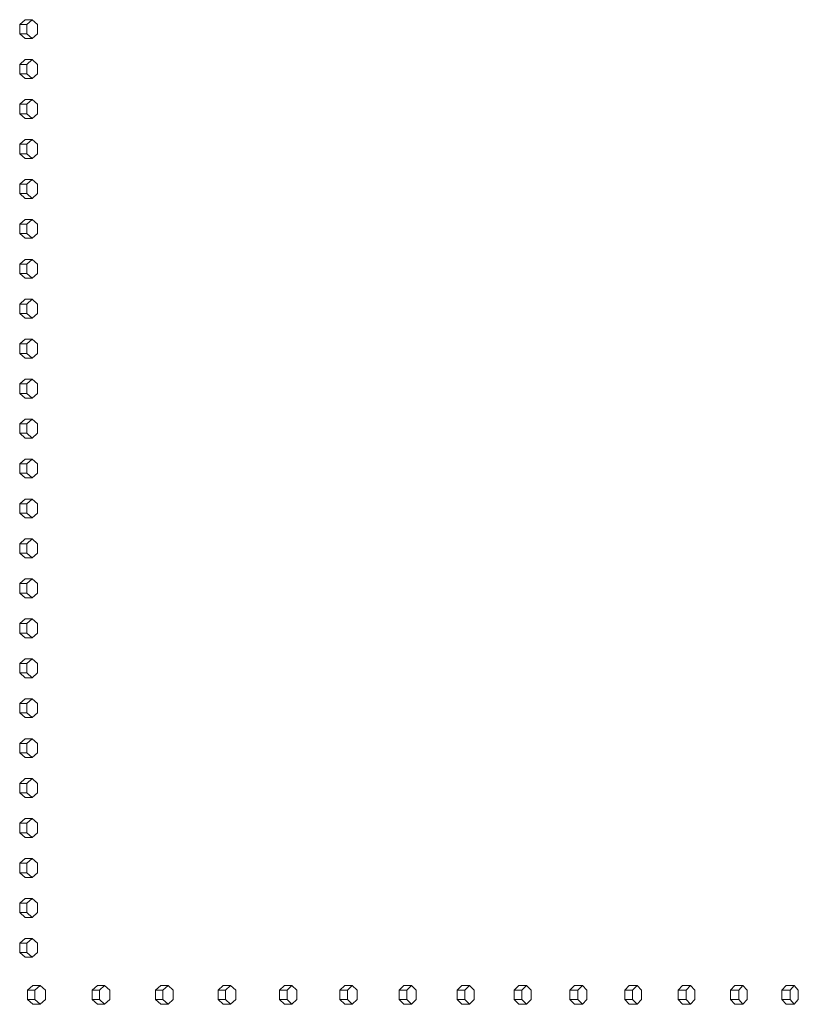
# Model space of a CAD drawing. Units: inches. Extents: x 100 to 2620, y 60 to 1700.
# Drawn here: x 1074 to 1115, y 1300 to 1352 of the extents above; entities that cross this region are included whole.
import ezdxf

# ---------------------------------------------------------------- set-up
doc = ezdxf.new("R2010")
doc.units = ezdxf.units.IN
doc.header["$LTSCALE"] = 80
doc.header["$MEASUREMENT"] = 0
doc.layers.add('Visible (ANSI)', color=7, linetype='Continuous', lineweight=15)

msp = doc.modelspace()

# ---------------------------------------------------------------- linework, layer by layer
at = {"layer": 'Visible (ANSI)'}
for p, q in [((1074.20924, 1351.79177), (1073.92671, 1351.54177)), ((1073.92671, 1351.54177), (1073.92671, 1351.04177)), ((1073.92671, 1351.54177), (1074.30562, 1351.54177)), ((1074.20924, 1351.79177), (1074.58815, 1351.79177)), ((1074.58815, 1351.79177), (1074.30562, 1351.54177)), ((1074.30562, 1351.54177), (1074.30562, 1351.04177)), ((1074.87067, 1351.54177), (1074.58815, 1351.79177)), ((1074.87067, 1351.04177), (1074.87067, 1351.54177)), ((1073.92671, 1351.04177), (1074.20924, 1350.79177)), ((1073.92671, 1351.04177), (1074.30562, 1351.04177)), ((1074.30562, 1351.04177), (1074.58815, 1350.79177)), ((1074.58815, 1350.79177), (1074.87067, 1351.04177)), ((1074.20924, 1350.79177), (1074.58815, 1350.79177)), ((1074.20924, 1349.67677), (1073.92671, 1349.42677)), ((1073.92671, 1349.42677), (1073.92671, 1348.92677)), ((1073.92671, 1349.42677), (1074.30562, 1349.42677)), ((1074.20924, 1349.67677), (1074.58815, 1349.67677)), ((1074.58815, 1349.67677), (1074.30562, 1349.42677)), ((1074.30562, 1349.42677), (1074.30562, 1348.92677)), ((1074.87067, 1349.42677), (1074.58815, 1349.67677)), ((1074.87067, 1348.92677), (1074.87067, 1349.42677)), ((1073.92671, 1348.92677), (1074.20924, 1348.67677)), ((1073.92671, 1348.92677), (1074.30562, 1348.92677)), ((1074.30562, 1348.92677), (1074.58815, 1348.67677)), ((1074.58815, 1348.67677), (1074.87067, 1348.92677)), ((1074.20924, 1348.67677), (1074.58815, 1348.67677)), ((1074.20924, 1347.56177), (1073.92671, 1347.31177)), ((1073.92671, 1347.31177), (1073.92671, 1346.81177)), ((1073.92671, 1347.31177), (1074.30562, 1347.31177)), ((1074.20924, 1347.56177), (1074.58815, 1347.56177)), ((1074.58815, 1347.56177), (1074.30562, 1347.31177)), ((1074.30562, 1347.31177), (1074.30562, 1346.81177)), ((1074.87067, 1347.31177), (1074.58815, 1347.56177)), ((1074.87067, 1346.81177), (1074.87067, 1347.31177)), ((1073.92671, 1346.81177), (1074.20924, 1346.56177)), ((1073.92671, 1346.81177), (1074.30562, 1346.81177)), ((1074.30562, 1346.81177), (1074.58815, 1346.56177)), ((1074.58815, 1346.56177), (1074.87067, 1346.81177)), ((1074.20924, 1346.56177), (1074.58815, 1346.56177)), ((1074.20924, 1345.44677), (1073.92671, 1345.19677)), ((1073.92671, 1345.19677), (1073.92671, 1344.69677)), ((1073.92671, 1345.19677), (1074.30562, 1345.19677)), ((1074.20924, 1345.44677), (1074.58815, 1345.44677)), ((1074.58815, 1345.44677), (1074.30562, 1345.19677)), ((1074.30562, 1345.19677), (1074.30562, 1344.69677)), ((1074.87067, 1345.19677), (1074.58815, 1345.44677)), ((1074.87067, 1344.69677), (1074.87067, 1345.19677)), ((1073.92671, 1344.69677), (1074.20924, 1344.44677)), ((1073.92671, 1344.69677), (1074.30562, 1344.69677)), ((1074.30562, 1344.69677), (1074.58815, 1344.44677)), ((1074.58815, 1344.44677), (1074.87067, 1344.69677)), ((1074.20924, 1344.44677), (1074.58815, 1344.44677)), ((1074.20924, 1343.33177), (1073.92671, 1343.08177)), ((1073.92671, 1343.08177), (1073.92671, 1342.58177)), ((1073.92671, 1343.08177), (1074.30562, 1343.08177)), ((1074.20924, 1343.33177), (1074.58815, 1343.33177)), ((1074.58815, 1343.33177), (1074.30562, 1343.08177)), ((1074.30562, 1343.08177), (1074.30562, 1342.58177)), ((1074.87067, 1343.08177), (1074.58815, 1343.33177)), ((1074.87067, 1342.58177), (1074.87067, 1343.08177)), ((1073.92671, 1342.58177), (1074.20924, 1342.33177)), ((1073.92671, 1342.58177), (1074.30562, 1342.58177)), ((1074.30562, 1342.58177), (1074.58815, 1342.33177)), ((1074.58815, 1342.33177), (1074.87067, 1342.58177)), ((1074.20924, 1342.33177), (1074.58815, 1342.33177)), ((1074.20924, 1341.21677), (1073.92671, 1340.96677)), ((1073.92671, 1340.96677), (1073.92671, 1340.46677)), ((1073.92671, 1340.96677), (1074.30562, 1340.96677)), ((1074.20924, 1341.21677), (1074.58815, 1341.21677)), ((1074.58815, 1341.21677), (1074.30562, 1340.96677)), ((1074.30562, 1340.96677), (1074.30562, 1340.46677)), ((1074.87067, 1340.96677), (1074.58815, 1341.21677)), ((1074.87067, 1340.46677), (1074.87067, 1340.96677)), ((1073.92671, 1340.46677), (1074.20924, 1340.21677)), ((1073.92671, 1340.46677), (1074.30562, 1340.46677)), ((1074.30562, 1340.46677), (1074.58815, 1340.21677)), ((1074.58815, 1340.21677), (1074.87067, 1340.46677)), ((1074.20924, 1340.21677), (1074.58815, 1340.21677)), ((1074.20924, 1339.10177), (1073.92671, 1338.85177)), ((1073.92671, 1338.85177), (1073.92671, 1338.35177)), ((1073.92671, 1338.85177), (1074.30562, 1338.85177)), ((1074.20924, 1339.10177), (1074.58815, 1339.10177)), ((1074.58815, 1339.10177), (1074.30562, 1338.85177)), ((1074.30562, 1338.85177), (1074.30562, 1338.35177)), ((1074.87067, 1338.85177), (1074.58815, 1339.10177)), ((1074.87067, 1338.35177), (1074.87067, 1338.85177)), ((1073.92671, 1338.35177), (1074.20924, 1338.10177)), ((1073.92671, 1338.35177), (1074.30562, 1338.35177)), ((1074.30562, 1338.35177), (1074.58815, 1338.10177)), ((1074.58815, 1338.10177), (1074.87067, 1338.35177)), ((1074.20924, 1338.10177), (1074.58815, 1338.10177)), ((1074.20924, 1336.98677), (1073.92671, 1336.73677)), ((1074.20924, 1336.98677), (1074.58815, 1336.98677)), ((1074.58815, 1336.98677), (1074.30562, 1336.73677)), ((1074.87067, 1336.73677), (1074.58815, 1336.98677)), ((1073.92671, 1336.73677), (1073.92671, 1336.23677)), ((1073.92671, 1336.73677), (1074.30562, 1336.73677)), ((1073.92671, 1336.23677), (1074.20924, 1335.98677)), ((1073.92671, 1336.23677), (1074.30562, 1336.23677)), ((1074.30562, 1336.73677), (1074.30562, 1336.23677)), ((1074.30562, 1336.23677), (1074.58815, 1335.98677)), ((1074.58815, 1335.98677), (1074.87067, 1336.23677)), ((1074.87067, 1336.23677), (1074.87067, 1336.73677)), ((1074.20924, 1335.98677), (1074.58815, 1335.98677)), ((1074.20924, 1334.87177), (1073.92671, 1334.62177)), ((1074.20924, 1334.87177), (1074.58815, 1334.87177)), ((1074.58815, 1334.87177), (1074.30562, 1334.62177)), ((1074.87067, 1334.62177), (1074.58815, 1334.87177)), ((1073.92671, 1334.62177), (1073.92671, 1334.12177)), ((1073.92671, 1334.62177), (1074.30562, 1334.62177)), ((1074.30562, 1334.62177), (1074.30562, 1334.12177)), ((1074.87067, 1334.12177), (1074.87067, 1334.62177)), ((1073.92671, 1334.12177), (1074.20924, 1333.87177)), ((1073.92671, 1334.12177), (1074.30562, 1334.12177)), ((1074.20924, 1333.87177), (1074.58815, 1333.87177)), ((1074.30562, 1334.12177), (1074.58815, 1333.87177)), ((1074.58815, 1333.87177), (1074.87067, 1334.12177)), ((1074.20924, 1332.75677), (1073.92671, 1332.50677)), ((1074.20924, 1332.75677), (1074.58815, 1332.75677)), ((1074.58815, 1332.75677), (1074.30562, 1332.50677)), ((1074.87067, 1332.50677), (1074.58815, 1332.75677)), ((1073.92671, 1332.50677), (1073.92671, 1332.00677)), ((1073.92671, 1332.50677), (1074.30562, 1332.50677)), ((1074.30562, 1332.50677), (1074.30562, 1332.00677)), ((1074.87067, 1332.00677), (1074.87067, 1332.50677)), ((1073.92671, 1332.00677), (1074.20924, 1331.75677)), ((1073.92671, 1332.00677), (1074.30562, 1332.00677)), ((1074.20924, 1331.75677), (1074.58815, 1331.75677)), ((1074.30562, 1332.00677), (1074.58815, 1331.75677)), ((1074.58815, 1331.75677), (1074.87067, 1332.00677)), ((1074.20924, 1330.64177), (1073.92671, 1330.39177)), ((1074.20924, 1330.64177), (1074.58815, 1330.64177)), ((1074.58815, 1330.64177), (1074.30562, 1330.39177)), ((1074.87067, 1330.39177), (1074.58815, 1330.64177)), ((1073.92671, 1330.39177), (1073.92671, 1329.89177)), ((1073.92671, 1330.39177), (1074.30562, 1330.39177)), ((1074.30562, 1330.39177), (1074.30562, 1329.89177)), ((1074.87067, 1329.89177), (1074.87067, 1330.39177)), ((1073.92671, 1329.89177), (1074.20924, 1329.64177)), ((1073.92671, 1329.89177), (1074.30562, 1329.89177)), ((1074.20924, 1329.64177), (1074.58815, 1329.64177)), ((1074.30562, 1329.89177), (1074.58815, 1329.64177)), ((1074.58815, 1329.64177), (1074.87067, 1329.89177)), ((1074.20924, 1328.52677), (1073.92671, 1328.27677)), ((1074.20924, 1328.52677), (1074.58815, 1328.52677)), ((1074.58815, 1328.52677), (1074.30562, 1328.27677)), ((1074.87067, 1328.27677), (1074.58815, 1328.52677)), ((1073.92671, 1328.27677), (1073.92671, 1327.77677)), ((1073.92671, 1328.27677), (1074.30562, 1328.27677)), ((1074.30562, 1328.27677), (1074.30562, 1327.77677)), ((1074.87067, 1327.77677), (1074.87067, 1328.27677)), ((1073.92671, 1327.77677), (1074.20924, 1327.52677)), ((1073.92671, 1327.77677), (1074.30562, 1327.77677)), ((1074.20924, 1327.52677), (1074.58815, 1327.52677)), ((1074.30562, 1327.77677), (1074.58815, 1327.52677)), ((1074.58815, 1327.52677), (1074.87067, 1327.77677)), ((1074.20924, 1326.41177), (1073.92671, 1326.16177)), ((1074.20924, 1326.41177), (1074.58815, 1326.41177)), ((1074.58815, 1326.41177), (1074.30562, 1326.16177)), ((1074.87067, 1326.16177), (1074.58815, 1326.41177)), ((1073.92671, 1326.16177), (1073.92671, 1325.66177)), ((1073.92671, 1326.16177), (1074.30562, 1326.16177)), ((1074.30562, 1326.16177), (1074.30562, 1325.66177)), ((1074.87067, 1325.66177), (1074.87067, 1326.16177)), ((1073.92671, 1325.66177), (1074.20924, 1325.41177)), ((1073.92671, 1325.66177), (1074.30562, 1325.66177)), ((1074.20924, 1325.41177), (1074.58815, 1325.41177)), ((1074.30562, 1325.66177), (1074.58815, 1325.41177)), ((1074.58815, 1325.41177), (1074.87067, 1325.66177)), ((1074.20924, 1324.29677), (1073.92671, 1324.04677)), ((1074.20924, 1324.29677), (1074.58815, 1324.29677)), ((1074.58815, 1324.29677), (1074.30562, 1324.04677)), ((1074.87067, 1324.04677), (1074.58815, 1324.29677)), ((1073.92671, 1324.04677), (1073.92671, 1323.54677)), ((1073.92671, 1324.04677), (1074.30562, 1324.04677)), ((1074.30562, 1324.04677), (1074.30562, 1323.54677)), ((1074.87067, 1323.54677), (1074.87067, 1324.04677)), ((1073.92671, 1323.54677), (1074.20924, 1323.29677)), ((1073.92671, 1323.54677), (1074.30562, 1323.54677)), ((1074.20924, 1323.29677), (1074.58815, 1323.29677)), ((1074.30562, 1323.54677), (1074.58815, 1323.29677)), ((1074.58815, 1323.29677), (1074.87067, 1323.54677)), ((1074.20924, 1322.18177), (1073.92671, 1321.93177)), ((1074.20924, 1322.18177), (1074.58815, 1322.18177)), ((1074.58815, 1322.18177), (1074.30562, 1321.93177)), ((1074.87067, 1321.93177), (1074.58815, 1322.18177)), ((1073.92671, 1321.93177), (1073.92671, 1321.43177)), ((1073.92671, 1321.93177), (1074.30562, 1321.93177)), ((1074.30562, 1321.93177), (1074.30562, 1321.43177)), ((1074.87067, 1321.43177), (1074.87067, 1321.93177)), ((1073.92671, 1321.43177), (1074.20924, 1321.18177)), ((1073.92671, 1321.43177), (1074.30562, 1321.43177)), ((1074.20924, 1321.18177), (1074.58815, 1321.18177)), ((1074.30562, 1321.43177), (1074.58815, 1321.18177)), ((1074.58815, 1321.18177), (1074.87067, 1321.43177)), ((1074.20924, 1320.06677), (1073.92671, 1319.81677)), ((1074.20924, 1320.06677), (1074.58815, 1320.06677)), ((1074.58815, 1320.06677), (1074.30562, 1319.81677)), ((1074.87067, 1319.81677), (1074.58815, 1320.06677)), ((1073.92671, 1319.81677), (1073.92671, 1319.31677)), ((1073.92671, 1319.81677), (1074.30562, 1319.81677)), ((1074.30562, 1319.81677), (1074.30562, 1319.31677)), ((1074.87067, 1319.31677), (1074.87067, 1319.81677)), ((1073.92671, 1319.31677), (1074.20924, 1319.06677)), ((1073.92671, 1319.31677), (1074.30562, 1319.31677)), ((1074.20924, 1319.06677), (1074.58815, 1319.06677)), ((1074.30562, 1319.31677), (1074.58815, 1319.06677)), ((1074.58815, 1319.06677), (1074.87067, 1319.31677)), ((1074.20924, 1317.95177), (1073.92671, 1317.70177)), ((1073.92671, 1317.70177), (1073.92671, 1317.20177)), ((1073.92671, 1317.70177), (1074.30562, 1317.70177)), ((1074.20924, 1317.95177), (1074.58815, 1317.95177)), ((1074.58815, 1317.95177), (1074.30562, 1317.70177)), ((1074.30562, 1317.70177), (1074.30562, 1317.20177)), ((1074.87067, 1317.70177), (1074.58815, 1317.95177)), ((1074.87067, 1317.20177), (1074.87067, 1317.70177)), ((1073.92671, 1317.20177), (1074.20924, 1316.95177)), ((1073.92671, 1317.20177), (1074.30562, 1317.20177)), ((1074.20924, 1316.95177), (1074.58815, 1316.95177)), ((1074.30562, 1317.20177), (1074.58815, 1316.95177)), ((1074.58815, 1316.95177), (1074.87067, 1317.20177)), ((1074.20924, 1315.83677), (1073.92671, 1315.58677)), ((1073.92671, 1315.58677), (1073.92671, 1315.08677)), ((1073.92671, 1315.58677), (1074.30562, 1315.58677)), ((1074.20924, 1315.83677), (1074.58815, 1315.83677)), ((1074.58815, 1315.83677), (1074.30562, 1315.58677)), ((1074.30562, 1315.58677), (1074.30562, 1315.08677)), ((1074.87067, 1315.58677), (1074.58815, 1315.83677)), ((1074.87067, 1315.08677), (1074.87067, 1315.58677)), ((1073.92671, 1315.08677), (1074.20924, 1314.83677)), ((1073.92671, 1315.08677), (1074.30562, 1315.08677)), ((1074.30562, 1315.08677), (1074.58815, 1314.83677)), ((1074.58815, 1314.83677), (1074.87067, 1315.08677)), ((1074.20924, 1314.83677), (1074.58815, 1314.83677)), ((1074.20924, 1313.72177), (1073.92671, 1313.47177)), ((1073.92671, 1313.47177), (1073.92671, 1312.97177)), ((1073.92671, 1313.47177), (1074.30562, 1313.47177)), ((1074.20924, 1313.72177), (1074.58815, 1313.72177)), ((1074.58815, 1313.72177), (1074.30562, 1313.47177)), ((1074.30562, 1313.47177), (1074.30562, 1312.97177)), ((1074.87067, 1313.47177), (1074.58815, 1313.72177)), ((1074.87067, 1312.97177), (1074.87067, 1313.47177)), ((1073.92671, 1312.97177), (1074.20924, 1312.72177)), ((1073.92671, 1312.97177), (1074.30562, 1312.97177)), ((1074.30562, 1312.97177), (1074.58815, 1312.72177)), ((1074.58815, 1312.72177), (1074.87067, 1312.97177)), ((1074.20924, 1312.72177), (1074.58815, 1312.72177)), ((1074.20924, 1311.60677), (1073.92671, 1311.35677)), ((1073.92671, 1311.35677), (1073.92671, 1310.85677)), ((1073.92671, 1311.35677), (1074.30562, 1311.35677)), ((1074.20924, 1311.60677), (1074.58815, 1311.60677)), ((1074.58815, 1311.60677), (1074.30562, 1311.35677)), ((1074.30562, 1311.35677), (1074.30562, 1310.85677)), ((1074.87067, 1311.35677), (1074.58815, 1311.60677)), ((1074.87067, 1310.85677), (1074.87067, 1311.35677)), ((1073.92671, 1310.85677), (1074.20924, 1310.60677)), ((1073.92671, 1310.85677), (1074.30562, 1310.85677)), ((1074.30562, 1310.85677), (1074.58815, 1310.60677)), ((1074.58815, 1310.60677), (1074.87067, 1310.85677)), ((1074.20924, 1310.60677), (1074.58815, 1310.60677)), ((1074.20924, 1309.49177), (1073.92671, 1309.24177)), ((1073.92671, 1309.24177), (1073.92671, 1308.74177)), ((1073.92671, 1309.24177), (1074.30562, 1309.24177)), ((1074.20924, 1309.49177), (1074.58815, 1309.49177)), ((1074.58815, 1309.49177), (1074.30562, 1309.24177)), ((1074.30562, 1309.24177), (1074.30562, 1308.74177)), ((1074.87067, 1309.24177), (1074.58815, 1309.49177)), ((1074.87067, 1308.74177), (1074.87067, 1309.24177)), ((1073.92671, 1308.74177), (1074.20924, 1308.49177)), ((1073.92671, 1308.74177), (1074.30562, 1308.74177)), ((1074.30562, 1308.74177), (1074.58815, 1308.49177)), ((1074.58815, 1308.49177), (1074.87067, 1308.74177)), ((1074.20924, 1308.49177), (1074.58815, 1308.49177)), ((1074.20924, 1307.37677), (1073.92671, 1307.12677)), ((1073.92671, 1307.12677), (1073.92671, 1306.62677)), ((1073.92671, 1307.12677), (1074.30562, 1307.12677)), ((1074.20924, 1307.37677), (1074.58815, 1307.37677)), ((1074.58815, 1307.37677), (1074.30562, 1307.12677)), ((1074.30562, 1307.12677), (1074.30562, 1306.62677)), ((1074.87067, 1307.12677), (1074.58815, 1307.37677)), ((1074.87067, 1306.62677), (1074.87067, 1307.12677)), ((1073.92671, 1306.62677), (1074.20924, 1306.37677)), ((1073.92671, 1306.62677), (1074.30562, 1306.62677)), ((1074.30562, 1306.62677), (1074.58815, 1306.37677)), ((1074.58815, 1306.37677), (1074.87067, 1306.62677)), ((1074.20924, 1306.37677), (1074.58815, 1306.37677)), ((1074.20924, 1305.26177), (1073.92671, 1305.01177)), ((1073.92671, 1305.01177), (1073.92671, 1304.51177)), ((1073.92671, 1305.01177), (1074.30562, 1305.01177)), ((1074.20924, 1305.26177), (1074.58815, 1305.26177)), ((1074.58815, 1305.26177), (1074.30562, 1305.01177)), ((1074.30562, 1305.01177), (1074.30562, 1304.51177)), ((1074.87067, 1305.01177), (1074.58815, 1305.26177)), ((1074.87067, 1304.51177), (1074.87067, 1305.01177)), ((1073.92671, 1304.51177), (1074.20924, 1304.26177)), ((1073.92671, 1304.51177), (1074.30562, 1304.51177)), ((1074.30562, 1304.51177), (1074.58815, 1304.26177)), ((1074.58815, 1304.26177), (1074.87067, 1304.51177)), ((1074.20924, 1304.26177), (1074.58815, 1304.26177)), ((1074.20924, 1303.14677), (1073.92671, 1302.89677)), ((1073.92671, 1302.89677), (1073.92671, 1302.39677)), ((1073.92671, 1302.89677), (1074.30562, 1302.89677)), ((1074.20924, 1303.14677), (1074.58815, 1303.14677)), ((1074.58815, 1303.14677), (1074.30562, 1302.89677)), ((1074.30562, 1302.89677), (1074.30562, 1302.39677)), ((1074.87067, 1302.89677), (1074.58815, 1303.14677)), ((1074.87067, 1302.39677), (1074.87067, 1302.89677)), ((1073.92671, 1302.39677), (1074.20924, 1302.14677)), ((1073.92671, 1302.39677), (1074.30562, 1302.39677)), ((1074.30562, 1302.39677), (1074.58815, 1302.14677)), ((1074.58815, 1302.14677), (1074.87067, 1302.39677)), ((1074.20924, 1302.14677), (1074.58815, 1302.14677)), ((1074.6264, 1300.65687), (1074.34441, 1300.40687)), ((1074.34441, 1300.40687), (1074.34441, 1299.90687)), ((1074.34441, 1300.40687), (1074.72386, 1300.40687)), ((1074.6264, 1300.65687), (1075.00584, 1300.65687)), ((1075.00584, 1300.65687), (1074.72386, 1300.40687)), ((1074.72386, 1300.40687), (1074.72386, 1299.90687)), ((1075.28783, 1300.40687), (1075.00584, 1300.65687)), ((1075.28783, 1299.90687), (1075.28783, 1300.40687)), ((1078.04118, 1300.65687), (1077.76372, 1300.40687)), ((1077.76372, 1300.40687), (1077.76372, 1299.90687)), ((1077.76372, 1300.40687), (1078.1476, 1300.40687)), ((1078.04118, 1300.65687), (1078.42505, 1300.65687)), ((1078.42505, 1300.65687), (1078.1476, 1300.40687)), ((1078.1476, 1300.40687), (1078.1476, 1299.90687)), ((1078.70251, 1300.40687), (1078.42505, 1300.65687)), ((1078.70251, 1299.90687), (1078.70251, 1300.40687)), ((1081.40035, 1300.65687), (1081.12748, 1300.40687)), ((1081.12748, 1300.40687), (1081.12748, 1299.90687)), ((1081.12748, 1300.40687), (1081.51571, 1300.40687)), ((1081.40035, 1300.65687), (1081.78858, 1300.65687)), ((1081.78858, 1300.65687), (1081.51571, 1300.40687)), ((1081.51571, 1300.40687), (1081.51571, 1299.90687)), ((1082.06145, 1300.40687), (1081.78858, 1300.65687)), ((1082.06145, 1299.90687), (1082.06145, 1300.40687)), ((1084.7033, 1300.65687), (1084.43506, 1300.40687)), ((1084.43506, 1300.40687), (1084.43506, 1299.90687)), ((1084.43506, 1300.40687), (1084.82756, 1300.40687)), ((1084.7033, 1300.65687), (1085.0958, 1300.65687)), ((1085.0958, 1300.65687), (1084.82756, 1300.40687)), ((1084.82756, 1300.40687), (1084.82756, 1299.90687)), ((1085.36405, 1300.40687), (1085.0958, 1300.65687)), ((1085.36405, 1299.90687), (1085.36405, 1300.40687)), ((1087.94939, 1300.65687), (1087.68583, 1300.40687)), ((1087.68583, 1300.40687), (1087.68583, 1299.90687)), ((1087.68583, 1300.40687), (1088.08254, 1300.40687)), ((1087.94939, 1300.65687), (1088.3461, 1300.65687)), ((1088.3461, 1300.65687), (1088.08254, 1300.40687)), ((1088.08254, 1300.40687), (1088.08254, 1299.90687)), ((1088.60966, 1300.40687), (1088.3461, 1300.65687)), ((1088.60966, 1299.90687), (1088.60966, 1300.40687)), ((1091.13801, 1300.65687), (1090.87918, 1300.40687)), ((1090.87918, 1300.40687), (1090.87918, 1299.90687)), ((1090.87918, 1300.40687), (1091.28003, 1300.40687)), ((1091.13801, 1300.65687), (1091.53886, 1300.65687)), ((1091.53886, 1300.65687), (1091.28003, 1300.40687)), ((1091.28003, 1300.40687), (1091.28003, 1299.90687)), ((1091.79769, 1300.40687), (1091.53886, 1300.65687)), ((1091.79769, 1299.90687), (1091.79769, 1300.40687)), ((1094.26858, 1300.65687), (1094.01453, 1300.40687)), ((1094.01453, 1300.40687), (1094.01453, 1299.90687)), ((1094.01453, 1300.40687), (1094.41943, 1300.40687)), ((1094.26858, 1300.65687), (1094.67348, 1300.65687)), ((1094.67348, 1300.65687), (1094.41943, 1300.40687)), ((1094.41943, 1300.40687), (1094.41943, 1299.90687)), ((1094.92753, 1300.40687), (1094.67348, 1300.65687)), ((1094.92753, 1299.90687), (1094.92753, 1300.40687)), ((1097.34049, 1300.65687), (1097.09127, 1300.40687)), ((1097.09127, 1300.40687), (1097.09127, 1299.90687)), ((1097.09127, 1300.40687), (1097.50016, 1300.40687)), ((1097.34049, 1300.65687), (1097.74938, 1300.65687)), ((1097.74938, 1300.65687), (1097.50016, 1300.40687)), ((1097.50016, 1300.40687), (1097.50016, 1299.90687)), ((1097.99859, 1300.40687), (1097.74938, 1300.65687)), ((1097.99859, 1299.90687), (1097.99859, 1300.40687)), ((1100.35318, 1300.65687), (1100.10883, 1300.40687)), ((1100.10883, 1300.40687), (1100.10883, 1299.90687)), ((1100.10883, 1300.40687), (1100.52162, 1300.40687)), ((1100.35318, 1300.65687), (1100.76597, 1300.65687)), ((1100.76597, 1300.65687), (1100.52162, 1300.40687)), ((1100.52162, 1300.40687), (1100.52162, 1299.90687)), ((1101.01031, 1300.40687), (1100.76597, 1300.65687)), ((1101.01031, 1299.90687), (1101.01031, 1300.40687)), ((1103.30608, 1300.65687), (1103.06665, 1300.40687)), ((1103.06665, 1300.40687), (1103.06665, 1299.90687)), ((1103.06665, 1300.40687), (1103.48327, 1300.40687)), ((1103.30608, 1300.65687), (1103.72269, 1300.65687)), ((1103.72269, 1300.65687), (1103.48327, 1300.40687)), ((1103.48327, 1300.40687), (1103.48327, 1299.90687)), ((1103.96212, 1300.40687), (1103.72269, 1300.65687)), ((1103.96212, 1299.90687), (1103.96212, 1300.40687)), ((1106.19863, 1300.65687), (1105.96417, 1300.40687)), ((1105.96417, 1300.40687), (1105.96417, 1299.90687)), ((1105.96417, 1300.40687), (1106.38453, 1300.40687)), ((1106.19863, 1300.65687), (1106.61899, 1300.65687)), ((1106.61899, 1300.65687), (1106.38453, 1300.40687)), ((1106.38453, 1300.40687), (1106.38453, 1299.90687)), ((1106.85345, 1300.40687), (1106.61899, 1300.65687)), ((1106.85345, 1299.90687), (1106.85345, 1300.40687)), ((1109.03029, 1300.65687), (1108.80084, 1300.40687)), ((1108.80084, 1300.40687), (1108.80084, 1299.90687)), ((1108.80084, 1300.40687), (1109.22487, 1300.40687)), ((1109.03029, 1300.65687), (1109.45432, 1300.65687)), ((1109.45432, 1300.65687), (1109.22487, 1300.40687)), ((1109.22487, 1300.40687), (1109.22487, 1299.90687)), ((1109.68377, 1300.40687), (1109.45432, 1300.65687)), ((1109.68377, 1299.90687), (1109.68377, 1300.40687)), ((1111.80053, 1300.65687), (1111.57613, 1300.40687)), ((1111.57613, 1300.40687), (1111.57613, 1299.90687)), ((1111.57613, 1300.40687), (1112.00376, 1300.40687)), ((1111.80053, 1300.65687), (1112.22815, 1300.65687)), ((1112.22815, 1300.65687), (1112.00376, 1300.40687)), ((1112.00376, 1300.40687), (1112.00376, 1299.90687)), ((1112.45255, 1300.40687), (1112.22815, 1300.65687)), ((1112.45255, 1299.90687), (1112.45255, 1300.40687)), ((1114.50883, 1300.65687), (1114.28953, 1300.40687)), ((1114.28953, 1300.40687), (1114.28953, 1299.90687)), ((1114.28953, 1300.40687), (1114.72066, 1300.40687)), ((1114.50883, 1300.65687), (1114.93996, 1300.65687)), ((1114.93996, 1300.65687), (1114.72066, 1300.40687)), ((1114.72066, 1300.40687), (1114.72066, 1299.90687)), ((1115.15926, 1300.40687), (1114.93996, 1300.65687)), ((1115.15926, 1299.90687), (1115.15926, 1300.40687)), ((1074.34441, 1299.90687), (1074.6264, 1299.65687)), ((1074.34441, 1299.90687), (1074.72386, 1299.90687)), ((1074.72386, 1299.90687), (1075.00584, 1299.65687)), ((1075.00584, 1299.65687), (1075.28783, 1299.90687)), ((1077.76372, 1299.90687), (1078.04118, 1299.65687)), ((1077.76372, 1299.90687), (1078.1476, 1299.90687)), ((1078.1476, 1299.90687), (1078.42505, 1299.65687)), ((1078.42505, 1299.65687), (1078.70251, 1299.90687)), ((1081.12748, 1299.90687), (1081.40035, 1299.65687)), ((1081.12748, 1299.90687), (1081.51571, 1299.90687)), ((1081.51571, 1299.90687), (1081.78858, 1299.65687)), ((1081.78858, 1299.65687), (1082.06145, 1299.90687)), ((1084.43506, 1299.90687), (1084.7033, 1299.65687)), ((1084.43506, 1299.90687), (1084.82756, 1299.90687)), ((1084.82756, 1299.90687), (1085.0958, 1299.65687)), ((1085.0958, 1299.65687), (1085.36405, 1299.90687)), ((1087.68583, 1299.90687), (1087.94939, 1299.65687)), ((1087.68583, 1299.90687), (1088.08254, 1299.90687)), ((1088.08254, 1299.90687), (1088.3461, 1299.65687)), ((1088.3461, 1299.65687), (1088.60966, 1299.90687)), ((1090.87918, 1299.90687), (1091.13801, 1299.65687)), ((1090.87918, 1299.90687), (1091.28003, 1299.90687)), ((1091.28003, 1299.90687), (1091.53886, 1299.65687)), ((1091.53886, 1299.65687), (1091.79769, 1299.90687)), ((1094.01453, 1299.90687), (1094.26858, 1299.65687)), ((1094.01453, 1299.90687), (1094.41943, 1299.90687)), ((1094.41943, 1299.90687), (1094.67348, 1299.65687)), ((1094.67348, 1299.65687), (1094.92753, 1299.90687)), ((1097.09127, 1299.90687), (1097.34049, 1299.65687)), ((1097.09127, 1299.90687), (1097.50016, 1299.90687)), ((1097.50016, 1299.90687), (1097.74938, 1299.65687)), ((1097.74938, 1299.65687), (1097.99859, 1299.90687)), ((1100.10883, 1299.90687), (1100.35318, 1299.65687)), ((1100.10883, 1299.90687), (1100.52162, 1299.90687)), ((1100.52162, 1299.90687), (1100.76597, 1299.65687)), ((1100.76597, 1299.65687), (1101.01031, 1299.90687)), ((1103.06665, 1299.90687), (1103.30608, 1299.65687)), ((1103.06665, 1299.90687), (1103.48327, 1299.90687)), ((1103.48327, 1299.90687), (1103.72269, 1299.65687)), ((1103.72269, 1299.65687), (1103.96212, 1299.90687)), ((1105.96417, 1299.90687), (1106.19863, 1299.65687)), ((1105.96417, 1299.90687), (1106.38453, 1299.90687)), ((1106.38453, 1299.90687), (1106.61899, 1299.65687)), ((1106.61899, 1299.65687), (1106.85345, 1299.90687)), ((1108.80084, 1299.90687), (1109.03029, 1299.65687)), ((1108.80084, 1299.90687), (1109.22487, 1299.90687)), ((1109.22487, 1299.90687), (1109.45432, 1299.65687)), ((1109.45432, 1299.65687), (1109.68377, 1299.90687)), ((1111.57613, 1299.90687), (1111.80053, 1299.65687)), ((1111.57613, 1299.90687), (1112.00376, 1299.90687)), ((1112.00376, 1299.90687), (1112.22815, 1299.65687)), ((1112.22815, 1299.65687), (1112.45255, 1299.90687)), ((1114.28953, 1299.90687), (1114.50883, 1299.65687)), ((1114.28953, 1299.90687), (1114.72066, 1299.90687)), ((1114.72066, 1299.90687), (1114.93996, 1299.65687)), ((1114.93996, 1299.65687), (1115.15926, 1299.90687)), ((1074.6264, 1299.65687), (1075.00584, 1299.65687)), ((1078.04118, 1299.65687), (1078.42505, 1299.65687)), ((1081.40035, 1299.65687), (1081.78858, 1299.65687)), ((1084.7033, 1299.65687), (1085.0958, 1299.65687)), ((1087.94939, 1299.65687), (1088.3461, 1299.65687)), ((1091.13801, 1299.65687), (1091.53886, 1299.65687)), ((1094.26858, 1299.65687), (1094.67348, 1299.65687)), ((1097.34049, 1299.65687), (1097.74938, 1299.65687)), ((1100.35318, 1299.65687), (1100.76597, 1299.65687)), ((1103.30608, 1299.65687), (1103.72269, 1299.65687)), ((1106.19863, 1299.65687), (1106.61899, 1299.65687)), ((1109.03029, 1299.65687), (1109.45432, 1299.65687)), ((1111.80053, 1299.65687), (1112.22815, 1299.65687)), ((1114.50883, 1299.65687), (1114.93996, 1299.65687))]:
    msp.add_line(p, q, dxfattribs=at)

doc.saveas('drawing.dxf')
